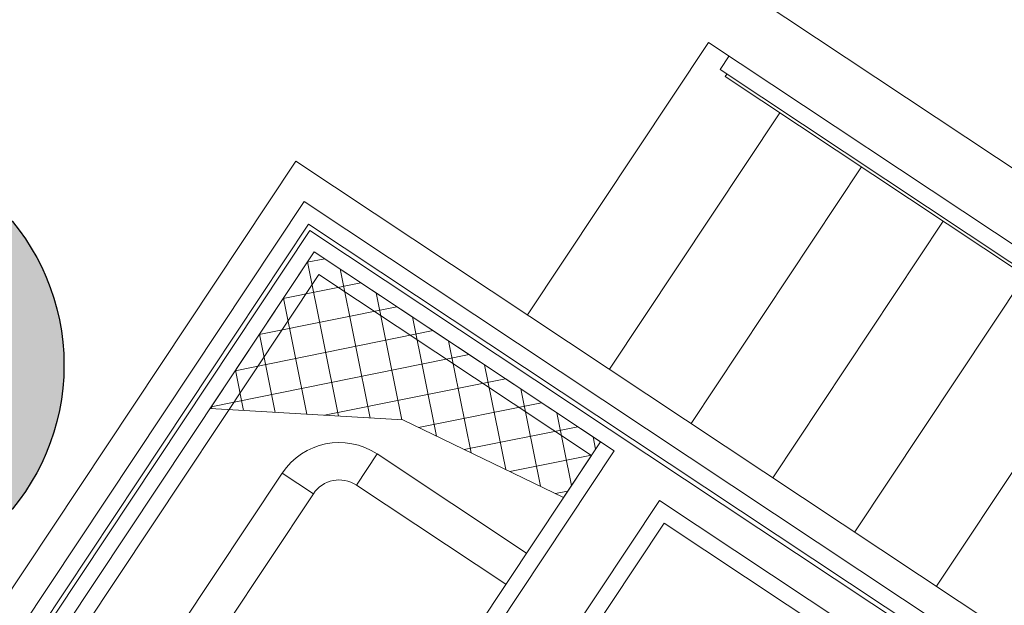
# Model space of a CAD drawing. Units: metres. Extents: x 511745 to 511892, y 4369768 to 4369872.
# Drawn here: x 511814 to 511817, y 4369839 to 4369841 of the extents above; entities that cross this region are included whole.
import ezdxf

# ---------------------------------------------------------------- set-up
doc = ezdxf.new("R2010")
doc.units = ezdxf.units.M
doc.header["$MEASUREMENT"] = 0
doc.layers.add('0-TEXTO', color=7, linetype='Continuous')
for name, color, linetype, lineweight in [('1_EDAR_AMPLIACION', 7, 'Continuous', 0), ('3_EQUIPOS', 145, 'Continuous', 0), ('EQU_TRAMEX', 133, 'Continuous', 0)]:
    doc.layers.add(name, color=color, linetype=linetype, lineweight=lineweight)

msp = doc.modelspace()

# ---------------------------------------------------------------- hatches: boundary and pattern name
at = {"layer": '0-TEXTO', "ltscale": 0.345, "true_color": 0xf8f6b0}
h = msp.add_hatch(color=51, dxfattribs=at)
edge = h.paths.add_edge_path()
edge.add_arc((511813.3731, 4369840.0985), 0.69, 0, 360)
at = {"layer": '3_EQUIPOS'}
h = msp.add_hatch(dxfattribs=at)
h.set_pattern_fill('ANSI37', color=256, scale=0.75, angle=146.4169, style=0)
h.set_pattern_definition([(191.4169479278, (0, 0), (0.0185575587318, -0.0918949373683), []), (281.4169479278, (0, 0), (0.0918949373683, 0.0185575587318), [])])
h.paths.add_polyline_path([(511815.7025, 4369839.8644), (511815.5895, 4369839.6942), (511815.0984, 4369839.931), (511814.5097, 4369839.9662), (511814.8278, 4369840.4452), (511815.2652, 4369840.1548)])

# ---------------------------------------------------------------- linework, layer by layer
at = {"layer": '0-TEXTO', "ltscale": 0.345}
msp.add_circle((511813.3731, 4369840.0985), 0.69, dxfattribs=at)
at = {"layer": '1_EDAR_AMPLIACION'}
for p, q in [((511813.7008, 4369842.8664), (511823.5987, 4369836.2944)), ((511815.4799, 4369840.2523), (511816.0331, 4369841.0854)), ((511816.0331, 4369841.0854), (511818.6156, 4369839.3706)), ((511815.7299, 4369840.0864), (511816.2504, 4369840.8703)), ((511813.2783, 4369838.4732), (511814.7718, 4369840.7225)), ((511817.935, 4369838.6222), (511814.7718, 4369840.7225)), ((511815.9798, 4369839.9204), (511816.5003, 4369840.7044)), ((511816.2297, 4369839.7545), (511816.7502, 4369840.5384)), ((511813.5556, 4369838.5291), (511814.8278, 4369840.4452)), ((511814.8278, 4369840.4452), (511815.7442, 4369839.8368)), ((511813.6249, 4369838.5431), (511814.8418, 4369840.3759)), ((511814.8418, 4369840.3759), (511815.6749, 4369839.8228)), ((511816.4796, 4369839.5885), (511817.0001, 4369840.3725)), ((511816.7296, 4369839.4226), (511817.2501, 4369840.2065)), ((511815.7442, 4369839.8368), (511814.472, 4369837.9207)), ((511815.6749, 4369839.8228), (511814.458, 4369837.99))]:
    msp.add_line(p, q, dxfattribs=at)
at = {"layer": '1_EDAR_AMPLIACION', "flags": 128}
for points in [[(511814.6662, 4369837.8517), (511816.499, 4369836.6348), (511817.7159, 4369838.4676), (511815.8831, 4369839.6845), (511814.6662, 4369837.8517)], [(511815.8971, 4369839.6152), (511814.7355, 4369837.8657)], [(511817.6466, 4369838.4536), (511815.8971, 4369839.6152)]]:
    msp.add_lwpolyline(points, dxfattribs=at)
at = {"layer": '1_EDAR_AMPLIACION'}
for radius in [9.1, 8.9]:
    msp.add_circle((511823.8277, 4369849.6988), radius, dxfattribs=at)
at = {"layer": '3_EQUIPOS'}
for p, q in [((511816.0679, 4369841.0023), (511816.0956, 4369841.0439)), ((511816.0837, 4369840.9809), (511816.0887, 4369840.9884)), ((511813.4017, 4369838.4981), (511814.7967, 4369840.5991)), ((511814.7967, 4369840.5991), (511816.9303, 4369839.1825)), ((511814.9567, 4369839.7318), (511815.0199, 4369839.827)), ((511815.0199, 4369839.827), (511815.4764, 4369839.5239)), ((511814.73, 4369839.7685), (511814.3525, 4369839.1999)), ((511814.73, 4369839.7685), (511814.8252, 4369839.7053)), ((511814.9567, 4369839.7318), (511815.4132, 4369839.4287)), ((511814.8252, 4369839.7053), (511814.4477, 4369839.1367))]:
    msp.add_line(p, q, dxfattribs=at)
for points in [[(511816.0679, 4369841.0023), (511818.4722, 4369839.4059), (511816.5301, 4369836.4809), (511813.471, 4369838.5121), (511814.8107, 4369840.5298), (511816.9026, 4369839.1409)], [(511816.0837, 4369840.9809), (511818.4555, 4369839.4061), (511816.5262, 4369836.5003), (511813.4904, 4369838.516), (511814.8146, 4369840.5104), (511816.874, 4369839.143), (511816.8818, 4369839.1547)]]:
    msp.add_lwpolyline(points, dxfattribs=at)
for radius in [0.2091, 0.0948]:
    msp.add_arc((511814.9042, 4369839.6528), radius, 56.4169, 146.4169, dxfattribs=at)
at = {"layer": 'EQU_TRAMEX'}
msp.add_lwpolyline([(511815.7025, 4369839.8644), (511815.5895, 4369839.6942), (511815.0984, 4369839.931), (511814.5097, 4369839.9662), (511814.8278, 4369840.4452), (511814.8278, 4369840.4452), (511815.2652, 4369840.1548)], close=True, dxfattribs=at)

doc.saveas('drawing.dxf')
